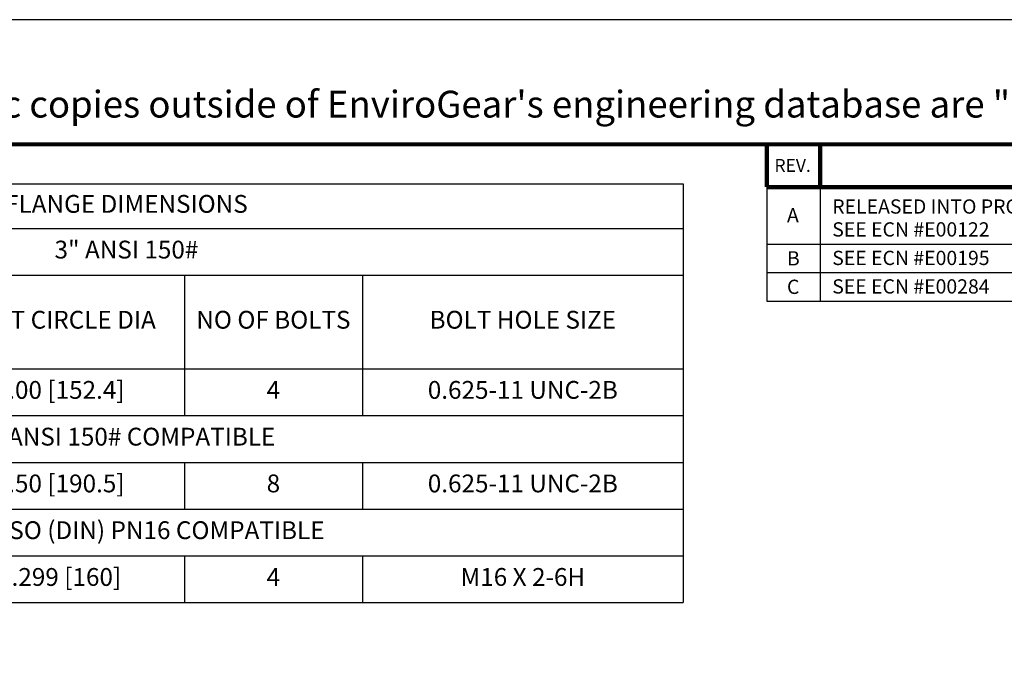
# Model space of a CAD drawing. Units: inches. Extents: x 0 to 96, y 0 to 72.
# Drawn here: x 45.5 to 73.1, y 53.5 to 72 of the extents above; entities that cross this region are included whole.
import ezdxf
from ezdxf.enums import TextEntityAlignment as Align

# ---------------------------------------------------------------- set-up
doc = ezdxf.new("R2010")
doc.units = ezdxf.units.IN
doc.header["$MEASUREMENT"] = 0
for name, color, linetype in [('ATTRIBUTES', 7, 'Continuous'), ('BORDER', 5, 'Continuous'), ('BORDER TEXT', 2, 'Continuous'), ('CONTROLLED STAMP', 130, 'Continuous'), ('DIM', 1, 'Continuous')]:
    doc.layers.add(name, color=color, linetype=linetype)
doc.layers.add('OUTER BORDER', color=3, linetype='Continuous', plot=False)
doc.styles.add('Arial Narrow', font='ARIALN.TTF')
doc.styles.add('ROMANS', font='romans.shx')

# ---------------------------------------------------------------- blocks, each defined once
blk = doc.blocks.new('REV_A_DOUBLE_MH')
at = {"layer": 'BORDER'}
for p, q in [((0, 0.4), (0, 0)), ((0.375, 0.4), (0.375, 0)), ((4, 0.4), (4, 0)), ((4.5, 0.4), (4.5, 0)), ((5, 0.4), (5, 0)), ((5.5, 0.4), (5.5, 0)), ((0, 0), (6.001, 0))]:
    blk.add_line(p, q, dxfattribs=at)
at = {"layer": 'BORDER TEXT', "style": 'ROMANS'}
for tag, p in [('XXXX', (0.4589, 0.2138)), ('X', (0.1413, 0.1527)), ('XXXX', (0.4589, 0.0532))]:
    blk.add_attdef(tag, p, '', height=0.1, dxfattribs=at)
for p in [(4.7492, 0.1489), (5.2492, 0.1489), (5.7492, 0.1489)]:
    blk.add_attdef('XX', text='', height=0.1, dxfattribs=at).set_placement(p, align=Align.CENTER)
blk = doc.blocks.new('*T51')
at = {"color": 0, "linetype": 'ByBlock', "lineweight": -2, "transparency": 16777216}
for p, q in [((0, 0), (31.25, 0)), ((0, 0), (0, -11.7525)), ((31.25, 0), (31.25, -11.7525)), ((0, -1.2525), (31.25, -1.2525)), ((0, -2.565), (31.25, -2.565)), ((5.25, -2.565), (5.25, -6.5025)), ((10.25, -2.565), (10.25, -6.5025)), ((17.25, -2.565), (17.25, -6.5025)), ((22.25, -2.565), (22.25, -6.5025)), ((0, -5.19), (31.25, -5.19)), ((0, -6.5025), (31.25, -6.5025)), ((0, -7.815), (31.25, -7.815)), ((5.25, -7.815), (5.25, -9.1275)), ((10.25, -7.815), (10.25, -9.1275)), ((17.25, -7.815), (17.25, -9.1275)), ((22.25, -7.815), (22.25, -9.1275)), ((0, -9.1275), (31.25, -9.1275)), ((0, -10.44), (31.25, -10.44)), ((5.25, -10.44), (5.25, -11.7525)), ((10.25, -10.44), (10.25, -11.7525)), ((17.25, -10.44), (17.25, -11.7525)), ((22.25, -10.44), (22.25, -11.7525)), ((0, -11.7525), (31.25, -11.7525))]:
    blk.add_line(p, q, dxfattribs=at)
at = {"transparency": 16777216, "char_height": 0.5, "attachment_point": 5, "style": 'ROMANS'}
for s, insert, width in [('FLANGE DIMENSIONS', (15.625, -0.62625), 30.77), ('3" ANSI 150#', (15.625, -1.90875), 30.77), ('NOMINAL PIPE SIZE', (2.625, -3.8775), 4.77), ('FLANGE DIAMETER', (7.75, -3.8775), 4.52), ('BOLT CIRCLE DIA', (13.75, -3.8775), 6.52), ('NO OF BOLTS', (19.75, -3.8775), 4.52), ('BOLT HOLE SIZE', (26.75, -3.8775), 8.52), ('3.00 [76.2]', (2.625, -5.84625), 4.77), ('7.50 [190]', (7.75, -5.84625), 4.52), ('6.00 [152.4]', (13.75, -5.84625), 6.52), ('0.625-11 UNC-2B', (26.75, -5.84625), 8.52), ('4', (19.75, -5.84625), 4.52), ('4" ANSI 150# COMPATIBLE', (15.625, -7.15875), 30.77), ('4.00 [101.6]', (2.625, -8.47125), 4.77), ('9.00 [230]', (7.75, -8.47125), 4.52), ('7.50 [190.5]', (13.75, -8.47125), 6.52), ('8', (19.75, -8.47125), 4.52), ('0.625-11 UNC-2B', (26.75, -8.47125), 8.52), ('DIN80 ISO (DIN) PN16 COMPATIBLE', (15.625, -9.78375), 30.77), ('3.00 [76.2]', (2.625, -11.09625), 4.77), ('7.90 [200]', (7.75, -11.09625), 4.52), ('6.299 [160]', (13.75, -11.09625), 6.52), ('M16 X 2-6H', (26.75, -11.09625), 8.52), ('4', (19.75, -11.09625), 4.52)]:
    blk.add_mtext(s, dxfattribs=dict(at, insert=insert, width=width))
blk = doc.blocks.new('NEW_FORMAT_REVISION_BLOCK')
at = {"layer": 'BORDER'}
for p, q in [((0, 0.2), (0, 0)), ((0.375, 0.2), (0.375, 0)), ((4, 0.2), (4, 0)), ((4.5, 0.2), (4.5, 0)), ((5, 0.2), (5, 0)), ((5.5, 0.2), (5.5, 0)), ((0, 0), (6.001, 0))]:
    blk.add_line(p, q, dxfattribs=at)
at = {"layer": 'BORDER TEXT', "style": 'ROMANS'}
for tag, p in [('X', (0.1413, 0.0504)), ('XXXX', (0.4589, 0.0532))]:
    blk.add_attdef(tag, p, '', height=0.1, dxfattribs=at)
at = {"layer": 'BORDER TEXT', "style": 'ROMANS', "width": 1.005903}
blk.add_attdef('XXXXXX', text='', height=0.1, dxfattribs=at).set_placement((5.523, 0.0464), (5.9877, 0.0464), align=Align.FIT)
blk = doc.blocks.new('EnviroGear_C_size_02-16-16')
at = {"color": 5, "linetype": 'Continuous'}
for p, q in [((16.6125, 16.8255), (16.6125, 16.6255)), ((16.9875, 16.8255), (16.9875, 16.6255))]:
    blk.add_line(p, q, dxfattribs=at)
at = {"color": 5, "linetype": 'Continuous', "const_width": 0.03}
for points in [[(16.6125, 16.8255), (16.6125, 17.1255)], [(16.9875, 16.8255), (16.9875, 17.1255)], [(16.6125, 16.8255), (22.6125, 16.8255)]]:
    blk.add_lwpolyline(points, dxfattribs=at)
at = {"layer": 'BORDER', "const_width": 0.03}
blk.add_lwpolyline([(0.3125, 0.2775), (0.3125, 17.1255), (22.6125, 17.1255), (22.6125, 0.2775), (0.3125, 0.2775)], dxfattribs=at)
at = {"layer": 'OUTER BORDER'}
blk.add_lwpolyline([(0, 0), (24, 0), (24, 18), (0, 18)], close=True, dxfattribs=at)
at = {"color": 2, "linetype": 'Continuous', "insert": (16.6658, 17.0224), "char_height": 0.09, "width": 0.257143, "attachment_point": 1, "line_spacing_factor": 0.9, "style": 'ROMANS'}
blk.add_mtext('REV.', dxfattribs=at)
at = {"layer": 'ATTRIBUTES', "style": 'ROMANS'}
for tag, p in [('XXXXX', (19.8687, 1.53)), ('XXX', (19.8687, 1.215))]:
    blk.add_attdef(tag, text='', height=0.18, dxfattribs=at).set_placement(p, align=Align.MIDDLE)
for tag, p, height in [('.01', (16.4081, 1.1), 0.1), ('.005', (16.405, 0.8482), 0.1), ('XX/XX/XX', (19.709, 0.8461), 0.1), ('X-XXX', (21.2115, 0.8289), 0.1), ('1/2%%D', (16.4258, 0.5995), 0.1), ('XX/XX/XX', (19.709, 0.5961), 0.1), ('XX-XXX', (20.8868, 0.3651), 0.1875), ('X/X', (15.2627, 0.3491), 0.1), ('XOFX', (16.4293, 0.349), 0.1), ('XX/XX/XX', (19.709, 0.3461), 0.1)]:
    blk.add_attdef(tag, p, '', height=height, dxfattribs=at)
at = {"layer": 'ATTRIBUTES', "style": 'ROMANS', "width": 1.995193}
blk.add_attdef('X', text='', height=0.1875, dxfattribs=at).set_placement((22.2583, 0.3651), (22.5612, 0.3651), align=Align.FIT)
at = {"layer": 'CONTROLLED STAMP', "insert": (3.466, 17.5015), "char_height": 0.188, "width": 16.983886, "attachment_point": 1, "style": 'Arial Narrow'}
blk.add_mtext('CAD generated and maintained drawing. All printed and electronic copies outside of EnviroGear\'s engineering database are {\\fArial Narrow|b1|i0|c0|p34;"Uncontrolled" }and shall be used for reference only.', dxfattribs=at)

msp = doc.modelspace()

# ---------------------------------------------------------------- block references
msp.add_blockref('*T51', (32.8514, 67.392))
ref = msp.add_blockref('REV_A_DOUBLE_MH', (66.45, 65.702), dxfattribs=dict(xscale=4, yscale=4, zscale=4))
ref.add_attrib('X', 'A', (67.0151, 66.3129), dxfattribs={"layer": 'BORDER TEXT', "height": 0.4, "style": 'ROMANS'})
ref.add_attrib('XXXX', 'RELEASED INTO PRODUCTION', (68.2858, 66.5573), dxfattribs={"layer": 'BORDER TEXT', "height": 0.4, "style": 'ROMANS'})
ref.add_attrib('XXXX', 'SEE ECN #E00122', (68.2858, 65.9146), dxfattribs={"layer": 'BORDER TEXT', "height": 0.4, "style": 'ROMANS'})
ref.add_attrib('XX', '-', dxfattribs={"layer": 'BORDER TEXT', "height": 0.4, "style": 'ROMANS'}).set_placement((83.4466, 66.2976), align=Align.CENTER)
ref.add_attrib('XX', '-', dxfattribs={"layer": 'BORDER TEXT', "height": 0.4, "style": 'ROMANS'}).set_placement((85.4466, 66.2976), align=Align.CENTER)
ref.add_attrib('XX', '-', dxfattribs={"layer": 'BORDER TEXT', "height": 0.4, "style": 'ROMANS'}).set_placement((87.4466, 66.2976), align=Align.CENTER)
ref.add_attrib('XX', '-', dxfattribs={"layer": 'BORDER TEXT', "height": 0.4, "style": 'ROMANS'}).set_placement((89.4466, 66.2976), align=Align.CENTER)
at = {"layer": 'DIM', "xscale": 4, "yscale": 4, "zscale": 4}
msp.add_blockref('EnviroGear_C_size_02-16-16', (0, 0), dxfattribs=at)
at = {"layer": 'DIM'}
ref = msp.add_blockref('NEW_FORMAT_REVISION_BLOCK', (66.45, 64.902), dxfattribs=dict(at, xscale=4, yscale=4, zscale=4))
ref.add_attrib('X', 'B', (67.0151, 65.1036), dxfattribs={"layer": 'BORDER TEXT', "height": 0.4, "style": 'ROMANS'})
ref.add_attrib('XXXX', 'SEE ECN #E00195', (68.2858, 65.1146), dxfattribs={"layer": 'BORDER TEXT', "height": 0.4, "style": 'ROMANS'})
ref.add_attrib('XXXXXX', '02/21/14', dxfattribs={"layer": 'BORDER TEXT', "height": 0.4, "style": 'ROMANS', "width": 0.6023}).set_placement((88.5422, 65.0876), (90.4007, 65.0876), align=Align.FIT)
ref = msp.add_blockref('NEW_FORMAT_REVISION_BLOCK', (66.45, 64.102), dxfattribs=dict(at, xscale=4, yscale=4, zscale=4))
ref.add_attrib('X', 'C', (67.0151, 64.3036), dxfattribs={"layer": 'BORDER TEXT', "height": 0.4, "style": 'ROMANS'})
ref.add_attrib('XXXX', 'SEE ECN #E00284', (68.2858, 64.3146), dxfattribs={"layer": 'BORDER TEXT', "height": 0.4, "style": 'ROMANS'})
ref.add_attrib('XXXXXX', '10/18/16', dxfattribs={"layer": 'BORDER TEXT', "height": 0.4, "style": 'ROMANS', "width": 0.606041}).set_placement((88.5422, 64.2876), (90.4007, 64.2876), align=Align.FIT)

doc.saveas('drawing.dxf')
